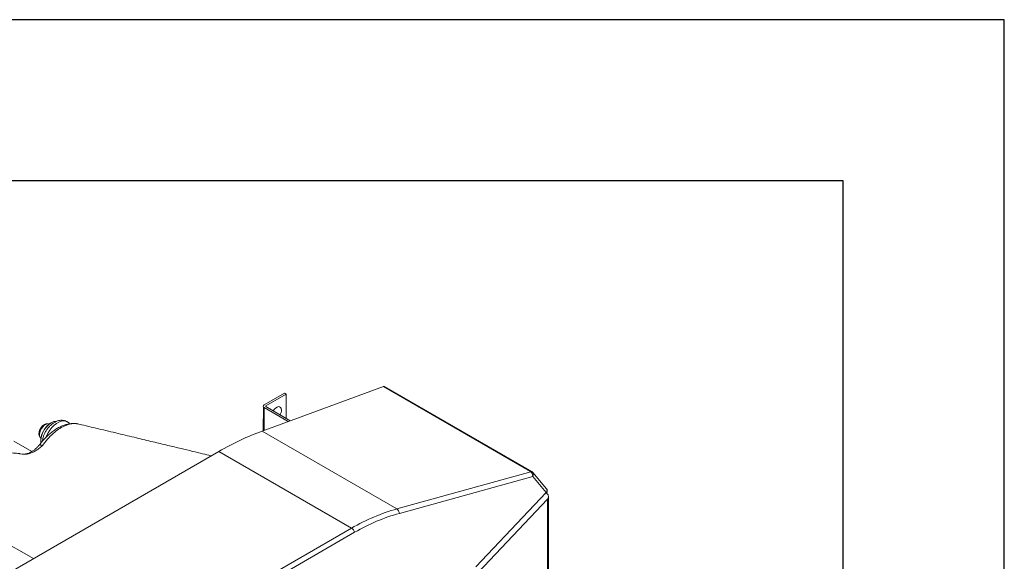
# Model space of a CAD drawing. Units: inches. Extents: x 13 to 8985, y 6 to 2976.
# Drawn here: x 3602 to 4213, y 2640 to 2976 of the extents above; entities that cross this region are included whole.
import ezdxf

# ---------------------------------------------------------------- set-up
doc = ezdxf.new("R2010")
doc.units = ezdxf.units.IN
doc.header["$MEASUREMENT"] = 0
doc.layers.add('Flowair1', color=7, linetype='Continuous')
doc.layers.add('TABELKA', color=7, linetype='Continuous')

msp = doc.modelspace()

# ---------------------------------------------------------------- linework, layer by layer
at = {"layer": 'Flowair1', "linetype": 'Continuous', "lineweight": 15}
for p, q in [((3752.675, 2720.887), (3827.988, 2748.498)), ((3919.406, 2695.723), (3827.988, 2748.498)), ((3920.135, 2695.696), (3828.688, 2748.488)), ((3754.045, 2737.142), (3766.703, 2744.449)), ((3755.106, 2736.529), (3767.763, 2743.836)), ((3766.703, 2744.449), (3767.763, 2743.836)), ((3767.763, 2743.836), (3767.763, 2728.733)), ((3753.532, 2735.914), (3753.43, 2721.164)), ((3768.918, 2726.842), (3754.045, 2735.427)), ((3754.045, 2735.427), (3754.045, 2721.389)), ((3755.106, 2736.04), (3755.106, 2736.529)), ((3770.215, 2727.317), (3755.106, 2736.04)), ((3618.36, 2720.623), (3618.461, 2720.796)), ((3752.675, 2720.887), (3836.42, 2672.542)), ((3609.817, 2708.211), (3598.656, 2714.654)), ((3725.859, 2708.183), (3555.878, 2610.055)), ((3808.248, 2660.621), (3725.859, 2708.183)), ((3602.208, 2706.796), (3603.852, 2706.641)), ((3836.42, 2672.542), (3919.551, 2695.618)), ((3920.733, 2692.773), (3837.948, 2669.793)), ((3929.109, 2682.846), (3920.733, 2692.773)), ((3929.308, 2685.081), (3920.844, 2695.112)), ((3929.332, 2685.051), (3929.306, 2685.079)), ((3885.362, 2636.628), (3929.109, 2682.846)), ((3929.876, 2678.646), (3886.769, 2633.106)), ((3928.735, 2681.713), (3928.735, 2681.714)), ((3929.192, 2682.223), (3929.324, 2682.368)), ((3929.483, 2682.038), (3929.192, 2682.223)), ((3929.263, 2683.034), (3929.273, 2683.047)), ((3929.876, 2359.963), (3929.876, 2678.646)), ((3930.527, 2360.648), (3930.488, 2679.716)), ((3638.267, 2562.493), (3808.248, 2660.621)), ((3810.182, 2658.061), (3640.201, 2559.933))]:
    msp.add_line(p, q, dxfattribs=at)
at = {"layer": 'Flowair1', "linetype": 'Continuous', "lineweight": 15, "flags": 128}
for points in [[(3764.758, 2733.936), (3764.625, 2734.882), (3764.236, 2735.589), (3763.627, 2735.996), (3762.851, 2736.065), (3761.977, 2735.791), (3761.084, 2735.198), (3760.25, 2734.339), (3759.628, 2733.429)], [(3624.784, 2726.867), (3624.665, 2726.872), (3623.47, 2726.734), (3622.202, 2726.265), (3620.915, 2725.485), (3619.661, 2724.425), (3618.49, 2723.129), (3617.452, 2721.65), (3616.589, 2720.049), (3615.935, 2718.39), (3615.518, 2716.743), (3615.355, 2715.174), (3615.452, 2713.747), (3615.476, 2713.615)], [(3633.319, 2725.2), (3632.77, 2725.92), (3631.82, 2726.68), (3630.688, 2727.125), (3629.407, 2727.24), (3628.017, 2727.023), (3626.561, 2726.479), (3625.082, 2725.626), (3623.625, 2724.489), (3622.235, 2723.103), (3620.954, 2721.51), (3619.82, 2719.758)], [(3620.436, 2725.165), (3620.177, 2725.266), (3619.338, 2725.327), (3618.403, 2725.05), (3617.44, 2724.457), (3616.522, 2723.592), (3615.717, 2722.517), (3615.084, 2721.314), (3614.67, 2720.071), (3614.506, 2718.881), (3614.604, 2717.831), (3614.957, 2717.001), (3615.455, 2716.502)], [(3619.82, 2719.758), (3618.869, 2717.901), (3618.528, 2717.095)], [(3614.36, 2712.211), (3614.494, 2712.295), (3614.774, 2712.317), (3615.156, 2712.231), (3615.625, 2712.042), (3616.163, 2711.756)], [(3920.758, 2695.201), (3920.65, 2695.317), (3920.648, 2695.318)], [(3529.436, 2687.552), (3587.957, 2654.548), (3610.716, 2641.712)]]:
    msp.add_lwpolyline(points, dxfattribs=at)
at = {"layer": 'Flowair1', "linetype": 'Continuous', "lineweight": 15}
for centre, radius, start, end in [((3754.371, 2736.284), 0.917, 110.783371, 249.217333), ((3758.543, 2734.171), 6.22, 329.080661, 357.831875), ((3628.677, 2714.639), 13.331, 121.839142, 178.166231), ((3919.742, 2694.936), 0.856, 62.585463, 113.146598), ((3919.78, 2694.298), 1.339, 49.599408, 99.855219), ((3833.956, 2669.373), 4.014, 6.019407, 52.14735), ((3805.721, 2656.701), 4.664, 16.955686, 57.191119)]:
    msp.add_arc(centre, radius, start, end, dxfattribs=at)
for centre, major_axis, ratio, start_param, end_param in [((3827.611, 2746.8), (1.106, 1.67), 0.5317279, 0.0327978, 0.6259025), ((3715.03, 2551.126), (110.62, 166.95), 0.5317279, 0.6259025, 0.8181147), ((3918.311, 2695.541), (1.334, -0.116), 0.3464267, 0.4079855, 0.6383548), ((3918.799, 2692.883), (-0.169, 3.037), 0.6344625, 4.6409052, 5.7966182), ((3918.799, 2692.883), (1.919, 2.353), 0.5571443, 5.0963015, 6.1788838), ((3918.799, 2692.883), (1.919, 2.353), 0.5571443, 6.1788838, 6.2520144), ((3871.019, 2461.076), (-9.349, 215.496), 0.7166881, 0.165061, 0.3572732), ((3872.953, 2460.966), (-11.296, 212.716), 0.7163161, 0.1571577, 0.3493699)]:
    msp.add_ellipse(centre, major_axis=major_axis, ratio=ratio, start_param=start_param, end_param=end_param, dxfattribs=at)
for points, knots in [([(3631.78, 2726.661), (3631.639, 2726.753), (3631.097, 2727.11), (3630.005, 2727.439), (3628.587, 2727.638), (3627.134, 2727.54), (3625.668, 2727.177), (3624.192, 2726.54), (3622.731, 2725.628), (3621.326, 2724.457), (3620.025, 2723.065), (3619.049, 2721.746), (3618.34, 2720.596), (3617.698, 2719.404), (3617.043, 2717.879), (3616.5, 2716.146), (3616.345, 2715.03), (3616.275, 2714.525)], [0, 0, 0, 0, 0.0236787, 0.0914327, 0.158229, 0.2258422, 0.2959278, 0.3696258, 0.4469616, 0.526626, 0.6067173, 0.6865362, 0.7286546, 0.7725311, 0.8525268, 0.9333696, 1, 1, 1, 1]), ([(3620.469, 2725.131), (3620.235, 2725.236), (3619.743, 2725.457), (3618.884, 2725.439), (3617.988, 2725.183), (3617.078, 2724.657), (3616.203, 2723.881), (3615.426, 2722.904), (3614.805, 2721.795), (3614.378, 2720.621), (3614.178, 2719.444), (3614.233, 2718.37), (3614.535, 2717.469), (3614.989, 2716.824), (3615.379, 2716.559), (3615.538, 2716.45)], [0, 0, 0, 0, 0.065713, 0.1381197, 0.2133314, 0.2938683, 0.3777317, 0.4617676, 0.545648, 0.6299435, 0.7152492, 0.8023862, 0.878815, 0.9505741, 1, 1, 1, 1]), ([(3638.99, 2725.195), (3638.468, 2725.308), (3637.282, 2725.564), (3635.339, 2725.62), (3633.183, 2725.427), (3630.949, 2724.933), (3628.667, 2724.145), (3626.373, 2723.067), (3624.106, 2721.716), (3621.909, 2720.12), (3619.797, 2718.308), (3617.835, 2716.36), (3616.077, 2714.347), (3614.981, 2712.906), (3614.399, 2712.272), (3614.35, 2712.218)], [0, 0, 0, 0, 0.0638093, 0.1447045, 0.2281343, 0.3140497, 0.4018913, 0.4907868, 0.5796858, 0.6679648, 0.7542833, 0.84148, 0.920643, 0.9932105, 1, 1, 1, 1]), ([(3617.095, 2712.693), (3617.095, 2712.693), (3617.927, 2714.134), (3620.414, 2716.863), (3623.752, 2720.186), (3627.268, 2722.714), (3630.601, 2724.437), (3633.885, 2725.399), (3636.718, 2725.665), (3638.328, 2725.294), (3638.99, 2725.195)], [0, 0, 0, 0, 0.000002, 0.1583083, 0.3225987, 0.4646942, 0.6109346, 0.7526262, 0.8983443, 1, 1, 1, 1]), ([(3721.241, 2705.518), (3721.154, 2705.538), (3719.348, 2705.97), (3715.472, 2706.897), (3709.286, 2708.377), (3702.085, 2710.101), (3693.871, 2712.069), (3684.639, 2714.281), (3674.383, 2716.74), (3663.098, 2719.445), (3651.199, 2722.298), (3643.044, 2724.252), (3638.99, 2725.195)], [0, 0, 0, 0, 0.0032199, 0.06676, 0.1425152, 0.2304876, 0.3306806, 0.4430993, 0.5677504, 0.7046426, 0.8537877, 1, 1, 1, 1]), ([(3604.235, 2706.583), (3604.235, 2706.583), (3604.761, 2706.539), (3605.919, 2706.452), (3607.84, 2706.782), (3609.95, 2707.488), (3612.115, 2708.6), (3614.221, 2710.015), (3615.516, 2711.175), (3616.163, 2711.756)], [0, 0, 0, 0, 0.0000037, 0.1592484, 0.3185074, 0.4933962, 0.6683253, 0.8341624, 1, 1, 1, 1]), ([(3614.354, 2712.216), (3614.231, 2712.072), (3613.653, 2711.398), (3612.58, 2710.333), (3611.133, 2709.094), (3609.706, 2708.098), (3608.418, 2707.389), (3607.395, 2706.975), (3606.376, 2706.708), (3605.362, 2706.572), (3604.641, 2706.617), (3604.316, 2706.638)], [0, 0, 0, 0, 0.0346915, 0.1622479, 0.2907153, 0.4183732, 0.5440576, 0.6404378, 0.7396746, 0.8827122, 1, 1, 1, 1]), ([(3616.163, 2711.756), (3616.46, 2712.078), (3616.757, 2712.4), (3617.095, 2712.693), (3617.095, 2712.693)], [0, 0, 0, 0, 0.9999584, 1, 1, 1, 1]), ([(3602.282, 2706.854), (3602.183, 2706.867), (3601.561, 2706.947), (3599.6, 2707.163), (3597.747, 2707.267), (3596.445, 2707.34)], [0, 0, 0, 0, 0.0533731, 0.3350208, 1, 1, 1, 1]), ([(3603.852, 2706.641), (3603.976, 2706.617), (3604.1, 2706.594), (3604.235, 2706.583), (3604.235, 2706.583)], [0, 0, 0, 0, 0.9999087, 1, 1, 1, 1]), ([(3920.662, 2695.305), (3920.617, 2695.347), (3920.455, 2695.496), (3920.269, 2695.612), (3920.135, 2695.696)], [0, 0, 0, 0, 0.2802406, 1, 1, 1, 1]), ([(3929.737, 2683.787), (3929.761, 2683.735), (3929.827, 2683.96), (3929.725, 2684.388), (3929.522, 2684.824), (3929.32, 2685.064), (3929.24, 2685.158)], [0, 0, 0, 0, 0.104316, 0.4264156, 0.7733618, 1, 1, 1, 1]), ([(3929.273, 2683.047), (3929.369, 2683.199), (3929.558, 2683.499), (3929.609, 2683.883), (3929.594, 2684.092), (3929.592, 2684.129)], [0, 0, 0, 0, 0.4568837, 0.9057135, 1, 1, 1, 1]), ([(3929.324, 2682.368), (3929.397, 2682.452), (3929.631, 2682.722), (3929.81, 2683.235), (3929.757, 2683.634), (3929.737, 2683.787)], [0, 0, 0, 0, 0.2185087, 0.7013035, 1, 1, 1, 1]), ([(3929.592, 2684.129), (3929.598, 2684.158), (3929.634, 2684.326), (3929.603, 2684.648), (3929.422, 2684.918), (3929.332, 2685.051)], [0, 0, 0, 0, 0.0966336, 0.5556196, 1, 1, 1, 1]), ([(3929.109, 2682.846), (3929.154, 2682.899), (3929.206, 2682.962), (3929.255, 2683.024), (3929.263, 2683.034)], [0, 0, 0, 0, 0.8425889, 1, 1, 1, 1]), ([(3930.36, 2680.969), (3930.306, 2681.227), (3930.21, 2681.463), (3929.928, 2681.763), (3929.603, 2681.964), (3929.483, 2682.038)], [0, 0, 0, 0, 0.0538734, 0.650454, 1, 1, 1, 1]), ([(3930.488, 2679.716), (3930.433, 2679.524), (3930.32, 2679.132), (3930.026, 2678.811), (3929.876, 2678.646)], [0, 0, 0, 0, 0.4871138, 1, 1, 1, 1]), ([(3930.36, 2680.969), (3930.448, 2680.65), (3930.552, 2680.271), (3930.514, 2679.86), (3930.496, 2679.759), (3930.488, 2679.716)], [0, 0, 0, 0, 0.7506584, 0.8918192, 1, 1, 1, 1])]:
    msp.add_open_spline(points, degree=3, knots=knots, dxfattribs=at)
at = {"layer": 'TABELKA'}
for p, q in [((4213.494, 2976.285), (2113.494, 2976.285)), ((4213.494, 6.285), (4213.494, 2976.285)), ((4113.494, 2876.285), (2113.494, 2876.285)), ((4113.494, 106.285), (4113.494, 2876.285))]:
    msp.add_line(p, q, dxfattribs=at)

doc.saveas('drawing.dxf')
